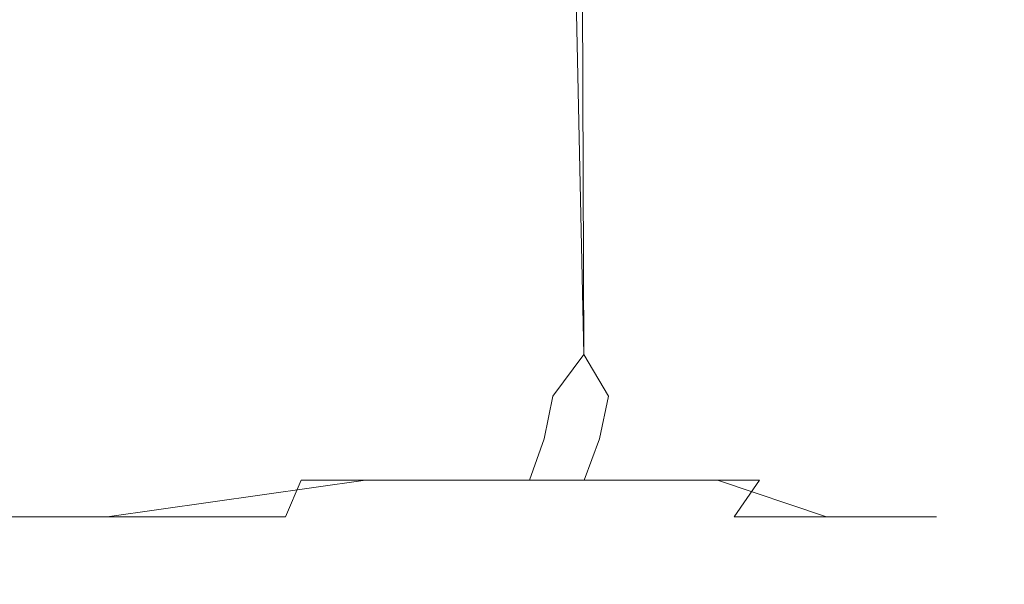
# Model space of a CAD drawing. Extents: x -22 to 22, y -129 to 23.
# Drawn here: x 4 to 12, y -129 to -124 of the extents above; entities that cross this region are included whole.
import ezdxf

# ---------------------------------------------------------------- set-up
doc = ezdxf.new("R2010")
doc.units = 0
doc.header["$LTSCALE"] = 500
doc.header["$MEASUREMENT"] = 0
doc.layers.add('EXC-WH', color=7, linetype='Continuous')

msp = doc.modelspace()

# ---------------------------------------------------------------- linework, layer by layer
at = {"layer": 'EXC-WH', "lineweight": 0}
for points, invisible_edges in [([(12.4662, -16.4848, 117.8354), (12.4999, -126.75, 116.9134), (12.4999, -16.4159, 116.9681), (12.4662, -16.4848, 117.8354)], 15), ([(12.4999, -16.4159, 116.9681), (12.4999, -126.75, 116.9134), (12.4741, -16.4578, 116.109), (12.4999, -16.4159, 116.9681)], 15), ([(12.364, -16.6765, 118.7528), (12.4999, -126.75, 116.9134), (12.4662, -16.4848, 117.8354), (12.364, -16.6765, 118.7528)], 15), ([(12.4741, -16.4578, 116.109), (12.4999, -126.75, 116.9134), (12.3827, -16.619, 115.2046), (12.4741, -16.4578, 116.109)], 15), ([(12.3827, -16.619, 115.2046), (12.2913, -126.75, 114.6388), (12.2014, -16.9279, 114.1973), (12.3827, -16.619, 115.2046)], 15), ([(12.4999, -126.75, 116.9134), (12.2913, -126.75, 114.6388), (12.3827, -16.619, 115.2046), (12.4999, -126.75, 116.9134)], 15), ([(12.168, -17.0204, 119.7749), (12.2913, -126.75, 119.1879), (12.364, -16.6765, 118.7528), (12.168, -17.0204, 119.7749)], 15), ([(12.2913, -126.75, 119.1879), (12.4999, -126.75, 116.9134), (12.364, -16.6765, 118.7528), (12.2913, -126.75, 119.1879)], 15), ([(12.2014, -16.9279, 114.1973), (12.2913, -126.75, 114.6388), (11.9001, -17.3993, 113.0873), (12.2014, -16.9279, 114.1973)], 15), ([(11.8508, -17.5236, 120.8895), (12.2913, -126.75, 119.1879), (12.168, -17.0204, 119.7749), (11.8508, -17.5236, 120.8895)], 15), ([(11.9001, -17.3993, 113.0873), (11.6223, -126.75, 112.3121), (11.4755, -17.9838, 111.9569), (11.9001, -17.3993, 113.0873)], 15), ([(12.2913, -126.75, 114.6388), (11.6223, -126.75, 112.3121), (11.9001, -17.3993, 113.0873), (12.2913, -126.75, 114.6388)], 15), ([(11.4106, -18.1318, 122.0173), (11.6223, -126.75, 121.5145), (11.8508, -17.5236, 120.8895), (11.4106, -18.1318, 122.0173)], 15), ([(11.6223, -126.75, 121.5145), (12.2913, -126.75, 119.1879), (11.8508, -17.5236, 120.8895), (11.6223, -126.75, 121.5145)], 15), ([(11.4755, -17.9838, 111.9569), (11.6223, -126.75, 112.3121), (10.9265, -18.6286, 110.842), (11.4755, -17.9838, 111.9569)], 15), ([(10.1604, -19.4607, 124.1945), (10.4624, -126.75, 123.7535), (11.4106, -18.1318, 122.0173), (10.1604, -19.4607, 124.1945)], 15), ([(10.4624, -126.75, 123.7535), (11.6223, -126.75, 121.5145), (11.4106, -18.1318, 122.0173), (10.4624, -126.75, 123.7535)], 15), ([(10.9265, -18.6286, 110.842), (10.4625, -126.75, 110.0732), (9.4495, -19.9397, 108.7307), (10.9265, -18.6286, 110.842)], 15), ([(11.6223, -126.75, 112.3121), (10.4625, -126.75, 110.0732), (10.9265, -18.6286, 110.842), (11.6223, -126.75, 112.3121)], 15), ([(8.4264, -20.7078, 126.1463), (8.8389, -126.75, 125.7522), (10.1604, -19.4607, 124.1945), (8.4264, -20.7078, 126.1463)], 15), ([(8.8389, -126.75, 125.7522), (10.4624, -126.75, 123.7535), (10.1604, -19.4607, 124.1945), (8.8389, -126.75, 125.7522)], 15), ([(9.4495, -19.9397, 108.7307), (8.8389, -126.75, 108.0745), (7.4905, -21.1025, 106.9061), (9.4495, -19.9397, 108.7307)], 15), ([(10.4625, -126.75, 110.0732), (8.8389, -126.75, 108.0745), (9.4495, -19.9397, 108.7307), (10.4625, -126.75, 110.0732)], 15), ([(6.2751, -21.7116, 127.7242), (6.8401, -126.75, 127.3757), (8.4264, -20.7078, 126.1463), (6.2751, -21.7116, 127.7242)], 15), ([(6.8401, -126.75, 127.3757), (8.8389, -126.75, 125.7522), (8.4264, -20.7078, 126.1463), (6.8401, -126.75, 127.3757)], 13), ([(8.8389, -126.75, 108.0745), (8.5946, -115.3331, 107.8365), (7.4905, -21.1025, 106.9061), (8.8389, -126.75, 108.0745)], 15), ([(3.8435, -22.3938, 128.8079), (4.6012, -126.75, 128.5356), (6.2751, -21.7116, 127.7242), (3.8435, -22.3938, 128.8079)], 15), ([(4.6012, -126.75, 128.5356), (6.8401, -126.75, 127.3757), (6.2751, -21.7116, 127.7242), (4.6012, -126.75, 128.5356)], 15), ([(2.8962, -22.5586, 129.0732), (4.6012, -126.75, 128.5356), (3.8435, -22.3938, 128.8079), (2.8962, -22.5586, 129.0732)], 15), ([(2.2745, -126.75, 129.2046), (4.6012, -126.75, 128.5356), (2.8962, -22.5586, 129.0732), (2.2745, -126.75, 129.2046)], 15), ([(8.3715, -117.0386, 107.629), (8.5946, -115.3331, 107.8365), (8.8389, -126.75, 108.0745), (8.3715, -117.0386, 107.629)], 13), ([(7.8433, -118.6799, 107.1803), (8.3715, -117.0386, 107.629), (8.8389, -126.75, 108.0745), (7.8433, -118.6799, 107.1803)], 15), ([(7.0471, -120.1763, 106.5908), (7.8433, -118.6799, 107.1803), (8.8389, -126.75, 108.0745), (7.0471, -120.1763, 106.5908)], 15), ([(6.047, -121.4627, 105.9733), (7.0471, -120.1763, 106.5908), (6.8401, -126.75, 106.4509), (6.047, -121.4627, 105.9733)], 15), ([(6.8401, -126.75, 106.4509), (7.0471, -120.1763, 106.5908), (8.8389, -126.75, 108.0745), (6.8401, -126.75, 106.4509)], 15), ([(4.8169, -122.563, 105.38), (6.047, -121.4627, 105.9733), (6.8401, -126.75, 106.4509), (4.8169, -122.563, 105.38)], 15), ([(3.3483, -123.4418, 104.8701), (4.8169, -122.563, 105.38), (4.6012, -126.75, 105.291), (3.3483, -123.4418, 104.8701)], 15), ([(4.6012, -126.75, 105.291), (4.8169, -122.563, 105.38), (6.8401, -126.75, 106.4509), (4.6012, -126.75, 105.291)], 15), ([(2.2745, -126.75, 104.6221), (3.3483, -123.4418, 104.8701), (4.6012, -126.75, 105.291), (2.2745, -126.75, 104.6221)], 15), ([(4.2676, -127.1139, 128.6268), (2.2745, -126.75, 129.2046), (1.9297, -127.1139, 129.2297), (4.2676, -127.1139, 128.6268)], 15), ([(2.2745, -126.75, 104.6221), (4.6012, -126.75, 105.291), (2.6055, -127.1139, 104.722), (2.2745, -126.75, 104.6221)], 15), ([(4.6012, -126.75, 128.5356), (2.2745, -126.75, 129.2046), (4.2676, -127.1139, 128.6268), (4.6012, -126.75, 128.5356)], 15), ([(2.6055, -127.1139, 104.722), (4.6012, -126.75, 105.291), (4.9067, -127.1139, 105.4529), (2.6055, -127.1139, 104.722)], 15), ([(6.5316, -127.1139, 127.5319), (4.6012, -126.75, 128.5356), (4.2676, -127.1139, 128.6268), (6.5316, -127.1139, 127.5319)], 15), ([(4.6012, -126.75, 105.291), (6.8401, -126.75, 106.4509), (4.9067, -127.1139, 105.4529), (4.6012, -126.75, 105.291)], 15), ([(6.8401, -126.75, 127.3757), (4.6012, -126.75, 128.5356), (6.5316, -127.1139, 127.5319), (6.8401, -126.75, 127.3757)], 15), ([(4.9067, -127.1139, 105.4529), (6.8401, -126.75, 106.4509), (7.1069, -127.1139, 106.6708), (4.9067, -127.1139, 105.4529)], 15), ([(8.569, -127.1139, 125.9682), (6.8401, -126.75, 127.3757), (6.5316, -127.1139, 127.5319), (8.569, -127.1139, 125.9682)], 15), ([(6.8401, -126.75, 106.4509), (8.8389, -126.75, 108.0745), (7.1069, -127.1139, 106.6708), (6.8401, -126.75, 106.4509)], 15), ([(8.8389, -126.75, 125.7522), (6.8401, -126.75, 127.3757), (8.569, -127.1139, 125.9682), (8.8389, -126.75, 125.7522)], 15), ([(7.1069, -127.1139, 106.6708), (8.8389, -126.75, 108.0745), (9.0549, -127.1139, 108.3444), (7.1069, -127.1139, 106.6708)], 13), ([(10.2426, -127.1139, 124.0202), (8.8389, -126.75, 125.7522), (8.569, -127.1139, 125.9682), (10.2426, -127.1139, 124.0202)], 13), ([(8.8389, -126.75, 108.0745), (10.4625, -126.75, 110.0732), (9.0549, -127.1139, 108.3444), (8.8389, -126.75, 108.0745)], 15), ([(10.4624, -126.75, 123.7535), (8.8389, -126.75, 125.7522), (10.2426, -127.1139, 124.0202), (10.4624, -126.75, 123.7535)], 15), ([(9.0549, -127.1139, 108.3444), (10.4625, -126.75, 110.0732), (10.6187, -127.1139, 110.3817), (9.0549, -127.1139, 108.3444)], 15), ([(11.4604, -127.1139, 121.82), (10.4624, -126.75, 123.7535), (10.2426, -127.1139, 124.0202), (11.4604, -127.1139, 121.82)], 15), ([(11.6223, -126.75, 121.5145), (10.4624, -126.75, 123.7535), (11.4604, -127.1139, 121.82), (11.6223, -126.75, 121.5145)], 15), ([(10.4625, -126.75, 110.0732), (11.6223, -126.75, 112.3121), (10.6187, -127.1139, 110.3817), (10.4625, -126.75, 110.0732)], 15), ([(10.6187, -127.1139, 110.3817), (11.6223, -126.75, 112.3121), (11.7135, -127.1139, 112.6458), (10.6187, -127.1139, 110.3817)], 15), ([(12.1915, -127.1139, 119.5189), (11.6223, -126.75, 121.5145), (11.4604, -127.1139, 121.82), (12.1915, -127.1139, 119.5189)], 15), ([(11.6223, -126.75, 112.3121), (12.2913, -126.75, 114.6388), (11.7135, -127.1139, 112.6458), (11.6223, -126.75, 112.3121)], 15), ([(12.2913, -126.75, 119.1879), (11.6223, -126.75, 121.5145), (12.1915, -127.1139, 119.5189), (12.2913, -126.75, 119.1879)], 15), ([(11.7135, -127.1139, 112.6458), (12.2913, -126.75, 114.6388), (12.3164, -127.1139, 114.9836), (11.7135, -127.1139, 112.6458)], 15), ([(12.4618, -127.1139, 117.257), (12.2913, -126.75, 119.1879), (12.1915, -127.1139, 119.5189), (12.4618, -127.1139, 117.257)], 15), ([(12.2913, -126.75, 114.6388), (12.4999, -126.75, 116.9134), (12.3164, -127.1139, 114.9836), (12.2913, -126.75, 114.6388)], 15), ([(12.4999, -126.75, 116.9134), (12.2913, -126.75, 119.1879), (12.4618, -127.1139, 117.257), (12.4999, -126.75, 116.9134)], 15), ([(12.3164, -127.1139, 114.9836), (12.4999, -126.75, 116.9134), (12.4618, -127.1139, 117.257), (12.3164, -127.1139, 114.9836)], 15), ([(1.9132, -127.4862, 129.124), (4.231, -127.4862, 128.5261), (1.9297, -127.1139, 129.2297), (1.9132, -127.4862, 129.124)], 15), ([(4.2676, -127.1139, 128.6268), (1.9297, -127.1139, 129.2297), (4.231, -127.4862, 128.5261), (4.2676, -127.1139, 128.6268)], 15), ([(4.8645, -127.4862, 105.5513), (2.5833, -127.4862, 104.8267), (4.9067, -127.1139, 105.4529), (4.8645, -127.4862, 105.5513)], 15), ([(2.6055, -127.1139, 104.722), (4.9067, -127.1139, 105.4529), (2.5833, -127.4862, 104.8267), (2.6055, -127.1139, 104.722)], 15), ([(4.231, -127.4862, 128.5261), (6.4756, -127.4862, 127.4408), (4.2676, -127.1139, 128.6268), (4.231, -127.4862, 128.5261)], 15), ([(6.5316, -127.1139, 127.5319), (4.2676, -127.1139, 128.6268), (6.4756, -127.4862, 127.4408), (6.5316, -127.1139, 127.5319)], 15), ([(7.0459, -127.4862, 106.7588), (4.8645, -127.4862, 105.5513), (7.1069, -127.1139, 106.6708), (7.0459, -127.4862, 106.7588)], 15), ([(4.9067, -127.1139, 105.4529), (7.1069, -127.1139, 106.6708), (4.8645, -127.4862, 105.5513), (4.9067, -127.1139, 105.4529)], 15), ([(6.4756, -127.4862, 127.4408), (8.4954, -127.4862, 125.8904), (6.5316, -127.1139, 127.5319), (6.4756, -127.4862, 127.4408)], 15), ([(8.569, -127.1139, 125.9682), (6.5316, -127.1139, 127.5319), (8.4954, -127.4862, 125.8904), (8.569, -127.1139, 125.9682)], 15), ([(8.9771, -127.4862, 108.4181), (7.0459, -127.4862, 106.7588), (9.0549, -127.1139, 108.3444), (8.9771, -127.4862, 108.4181)], 11), ([(7.1069, -127.1139, 106.6708), (9.0549, -127.1139, 108.3444), (7.0459, -127.4862, 106.7588), (7.1069, -127.1139, 106.6708)], 15), ([(8.4954, -127.4862, 125.8904), (10.1547, -127.4862, 123.9592), (8.569, -127.1139, 125.9682), (8.4954, -127.4862, 125.8904)], 11), ([(10.2426, -127.1139, 124.0202), (8.569, -127.1139, 125.9682), (10.1547, -127.4862, 123.9592), (10.2426, -127.1139, 124.0202)], 15), ([(10.5273, -127.4862, 110.4377), (8.9771, -127.4862, 108.4181), (10.6187, -127.1139, 110.3817), (10.5273, -127.4862, 110.4377)], 15), ([(9.0549, -127.1139, 108.3444), (10.6187, -127.1139, 110.3817), (8.9771, -127.4862, 108.4181), (9.0549, -127.1139, 108.3444)], 15), ([(10.1547, -127.4862, 123.9592), (11.3621, -127.4862, 121.7779), (10.2426, -127.1139, 124.0202), (10.1547, -127.4862, 123.9592)], 15), ([(11.4604, -127.1139, 121.82), (10.2426, -127.1139, 124.0202), (11.3621, -127.4862, 121.7779), (11.4604, -127.1139, 121.82)], 15), ([(11.6129, -127.4862, 112.6824), (10.5273, -127.4862, 110.4377), (11.7135, -127.1139, 112.6458), (11.6129, -127.4862, 112.6824)], 15), ([(10.6187, -127.1139, 110.3817), (11.7135, -127.1139, 112.6458), (10.5273, -127.4862, 110.4377), (10.6187, -127.1139, 110.3817)], 15), ([(11.3621, -127.4862, 121.7779), (12.0867, -127.4862, 119.4965), (11.4604, -127.1139, 121.82), (11.3621, -127.4862, 121.7779)], 15), ([(12.1915, -127.1139, 119.5189), (11.4604, -127.1139, 121.82), (12.0867, -127.4862, 119.4965), (12.1915, -127.1139, 119.5189)], 15), ([(12.2106, -127.4862, 115.0002), (11.6129, -127.4862, 112.6824), (12.3164, -127.1139, 114.9836), (12.2106, -127.4862, 115.0002)], 15), ([(11.7135, -127.1139, 112.6458), (12.3164, -127.1139, 114.9836), (11.6129, -127.4862, 112.6824), (11.7135, -127.1139, 112.6458)], 15), ([(12.0867, -127.4862, 119.4965), (12.355, -127.4862, 117.2541), (12.1915, -127.1139, 119.5189), (12.0867, -127.4862, 119.4965)], 15), ([(12.4618, -127.1139, 117.257), (12.1915, -127.1139, 119.5189), (12.355, -127.4862, 117.2541), (12.4618, -127.1139, 117.257)], 15), ([(12.355, -127.4862, 117.2541), (12.2106, -127.4862, 115.0002), (12.4618, -127.1139, 117.257), (12.355, -127.4862, 117.2541)], 15), ([(12.3164, -127.1139, 114.9836), (12.4618, -127.1139, 117.257), (12.2106, -127.4862, 115.0002), (12.3164, -127.1139, 114.9836)], 15), ([(1.8844, -127.8444, 128.9406), (4.1675, -127.8444, 128.3518), (1.9132, -127.4862, 129.124), (1.8844, -127.8444, 128.9406)], 15), ([(4.231, -127.4862, 128.5261), (1.9132, -127.4862, 129.124), (4.1675, -127.8444, 128.3518), (4.231, -127.4862, 128.5261)], 15), ([(4.7915, -127.8444, 105.7219), (2.5444, -127.8444, 105.0082), (4.8645, -127.4862, 105.5513), (4.7915, -127.8444, 105.7219)], 15), ([(2.5833, -127.4862, 104.8267), (4.8645, -127.4862, 105.5513), (2.5444, -127.8444, 105.0082), (2.5833, -127.4862, 104.8267)], 15), ([(4.1675, -127.8444, 128.3518), (6.3784, -127.8444, 127.2827), (4.231, -127.4862, 128.5261), (4.1675, -127.8444, 128.3518)], 15), ([(6.4756, -127.4862, 127.4408), (4.231, -127.4862, 128.5261), (6.3784, -127.8444, 127.2827), (6.4756, -127.4862, 127.4408)], 15), ([(6.9401, -127.8444, 106.9113), (4.7915, -127.8444, 105.7219), (7.0459, -127.4862, 106.7588), (6.9401, -127.8444, 106.9113)], 15), ([(4.8645, -127.4862, 105.5513), (7.0459, -127.4862, 106.7588), (4.7915, -127.8444, 105.7219), (4.8645, -127.4862, 105.5513)], 15), ([(6.3784, -127.8444, 127.2827), (8.3678, -127.8444, 125.7557), (6.4756, -127.4862, 127.4408), (6.3784, -127.8444, 127.2827)], 15), ([(8.4954, -127.4862, 125.8904), (6.4756, -127.4862, 127.4408), (8.3678, -127.8444, 125.7557), (8.4954, -127.4862, 125.8904)], 15), ([(8.8424, -127.8444, 108.5457), (6.9401, -127.8444, 106.9113), (8.9771, -127.4862, 108.4181), (8.8424, -127.8444, 108.5457)], 11), ([(7.0459, -127.4862, 106.7588), (8.9771, -127.4862, 108.4181), (6.9401, -127.8444, 106.9113), (7.0459, -127.4862, 106.7588)], 15), ([(8.3678, -127.8444, 125.7557), (10.0021, -127.8444, 123.8534), (8.4954, -127.4862, 125.8904), (8.3678, -127.8444, 125.7557)], 11), ([(10.1547, -127.4862, 123.9592), (8.4954, -127.4862, 125.8904), (10.0021, -127.8444, 123.8534), (10.1547, -127.4862, 123.9592)], 15), ([(10.3694, -127.8444, 110.535), (8.8424, -127.8444, 108.5457), (10.5273, -127.4862, 110.4377), (10.3694, -127.8444, 110.535)], 15), ([(8.9771, -127.4862, 108.4181), (10.5273, -127.4862, 110.4377), (8.8424, -127.8444, 108.5457), (8.9771, -127.4862, 108.4181)], 15), ([(10.0021, -127.8444, 123.8534), (11.1914, -127.8444, 121.7048), (10.1547, -127.4862, 123.9592), (10.0021, -127.8444, 123.8534)], 15), ([(11.3621, -127.4862, 121.7779), (10.1547, -127.4862, 123.9592), (11.1914, -127.8444, 121.7048), (11.3621, -127.4862, 121.7779)], 15), ([(11.4385, -127.8444, 112.7458), (10.3694, -127.8444, 110.535), (11.6129, -127.4862, 112.6824), (11.4385, -127.8444, 112.7458)], 15), ([(10.5273, -127.4862, 110.4377), (11.6129, -127.4862, 112.6824), (10.3694, -127.8444, 110.535), (10.5273, -127.4862, 110.4377)], 15), ([(11.1914, -127.8444, 121.7048), (11.9052, -127.8444, 119.4577), (11.3621, -127.4862, 121.7779), (11.1914, -127.8444, 121.7048)], 15), ([(12.0867, -127.4862, 119.4965), (11.3621, -127.4862, 121.7779), (11.9052, -127.8444, 119.4577), (12.0867, -127.4862, 119.4965)], 15), ([(12.0275, -127.8444, 115.0289), (11.4385, -127.8444, 112.7458), (12.2106, -127.4862, 115.0002), (12.0275, -127.8444, 115.0289)], 15), ([(11.6129, -127.4862, 112.6824), (12.2106, -127.4862, 115.0002), (11.4385, -127.8444, 112.7458), (11.6129, -127.4862, 112.6824)], 15), ([(11.9052, -127.8444, 119.4577), (12.1694, -127.8444, 117.2489), (12.0867, -127.4862, 119.4965), (11.9052, -127.8444, 119.4577)], 15), ([(12.1694, -127.8444, 117.2489), (12.0275, -127.8444, 115.0289), (12.355, -127.4862, 117.2541), (12.1694, -127.8444, 117.2489)], 15), ([(12.2106, -127.4862, 115.0002), (12.355, -127.4862, 117.2541), (12.0275, -127.8444, 115.0289), (12.2106, -127.4862, 115.0002)], 15), ([(12.355, -127.4862, 117.2541), (12.0867, -127.4862, 119.4965), (12.1694, -127.8444, 117.2489), (12.355, -127.4862, 117.2541)], 15), ([(1.8442, -128.1642, 128.684), (4.0786, -128.1642, 128.1077), (1.8844, -127.8444, 128.9406), (1.8442, -128.1642, 128.684)], 15), ([(4.1675, -127.8444, 128.3518), (1.8844, -127.8444, 128.9406), (4.0786, -128.1642, 128.1077), (4.1675, -127.8444, 128.3518)], 15), ([(4.6892, -128.1642, 105.9607), (2.4901, -128.1642, 105.2622), (4.7915, -127.8444, 105.7219), (4.6892, -128.1642, 105.9607)], 15), ([(2.5444, -127.8444, 105.0082), (4.7915, -127.8444, 105.7219), (2.4901, -128.1642, 105.2622), (2.5444, -127.8444, 105.0082)], 15), ([(4.0786, -128.1642, 128.1077), (6.2423, -128.1642, 127.0615), (4.1675, -127.8444, 128.3518), (4.0786, -128.1642, 128.1077)], 15), ([(6.3784, -127.8444, 127.2827), (4.1675, -127.8444, 128.3518), (6.2423, -128.1642, 127.0615), (6.3784, -127.8444, 127.2827)], 15), ([(6.792, -128.1642, 107.1247), (4.6892, -128.1642, 105.9607), (6.9401, -127.8444, 106.9113), (6.792, -128.1642, 107.1247)], 13), ([(4.7915, -127.8444, 105.7219), (6.9401, -127.8444, 106.9113), (4.6892, -128.1642, 105.9607), (4.7915, -127.8444, 105.7219)], 15), ([(6.2423, -128.1642, 127.0615), (8.1893, -128.1642, 125.567), (6.3784, -127.8444, 127.2827), (6.2423, -128.1642, 127.0615)], 11), ([(8.3678, -127.8444, 125.7557), (6.3784, -127.8444, 127.2827), (8.1893, -128.1642, 125.567), (8.3678, -127.8444, 125.7557)], 14), ([(8.6536, -128.1642, 108.7242), (6.792, -128.1642, 107.1247), (8.8424, -127.8444, 108.5457), (8.6536, -128.1642, 108.7242)], 15), ([(6.9401, -127.8444, 106.9113), (8.8424, -127.8444, 108.5457), (6.792, -128.1642, 107.1247), (6.9401, -127.8444, 106.9113)], 14), ([(8.1893, -128.1642, 125.567), (9.7887, -128.1642, 123.7053), (8.3678, -127.8444, 125.7557), (8.1893, -128.1642, 125.567)], 15), ([(10.0021, -127.8444, 123.8534), (8.3678, -127.8444, 125.7557), (9.7887, -128.1642, 123.7053), (10.0021, -127.8444, 123.8534)], 14), ([(10.1481, -128.1642, 110.6711), (8.6536, -128.1642, 108.7242), (10.3694, -127.8444, 110.535), (10.1481, -128.1642, 110.6711)], 11), ([(8.8424, -127.8444, 108.5457), (10.3694, -127.8444, 110.535), (8.6536, -128.1642, 108.7242), (8.8424, -127.8444, 108.5457)], 14), ([(9.7887, -128.1642, 123.7053), (10.9526, -128.1642, 121.6027), (10.0021, -127.8444, 123.8534), (9.7887, -128.1642, 123.7053)], 13), ([(11.1914, -127.8444, 121.7048), (10.0021, -127.8444, 123.8534), (10.9526, -128.1642, 121.6027), (11.1914, -127.8444, 121.7048)], 15), ([(11.1943, -128.1642, 112.8348), (10.1481, -128.1642, 110.6711), (11.4385, -127.8444, 112.7458), (11.1943, -128.1642, 112.8348)], 15), ([(10.3694, -127.8444, 110.535), (11.4385, -127.8444, 112.7458), (10.1481, -128.1642, 110.6711), (10.3694, -127.8444, 110.535)], 15), ([(10.9526, -128.1642, 121.6027), (11.6511, -128.1642, 119.4034), (11.1914, -127.8444, 121.7048), (10.9526, -128.1642, 121.6027)], 15), ([(11.9052, -127.8444, 119.4577), (11.1914, -127.8444, 121.7048), (11.6511, -128.1642, 119.4034), (11.9052, -127.8444, 119.4577)], 15), ([(11.7708, -128.1642, 115.0692), (11.1943, -128.1642, 112.8348), (12.0275, -127.8444, 115.0289), (11.7708, -128.1642, 115.0692)], 15), ([(11.4385, -127.8444, 112.7458), (12.0275, -127.8444, 115.0289), (11.1943, -128.1642, 112.8348), (11.4385, -127.8444, 112.7458)], 15), ([(11.6511, -128.1642, 119.4034), (11.9097, -128.1642, 117.2417), (11.9052, -127.8444, 119.4577), (11.6511, -128.1642, 119.4034)], 15), ([(11.9097, -128.1642, 117.2417), (11.7708, -128.1642, 115.0692), (12.1694, -127.8444, 117.2489), (11.9097, -128.1642, 117.2417)], 15), ([(12.0275, -127.8444, 115.0289), (12.1694, -127.8444, 117.2489), (11.7708, -128.1642, 115.0692), (12.0275, -127.8444, 115.0289)], 15), ([(12.1694, -127.8444, 117.2489), (11.9052, -127.8444, 119.4577), (11.9097, -128.1642, 117.2417), (12.1694, -127.8444, 117.2489)], 15), ([(1.7947, -128.424, 128.368), (3.969, -128.424, 127.8073), (1.8442, -128.1642, 128.684), (1.7947, -128.424, 128.368)], 15), ([(4.0786, -128.1642, 128.1077), (1.8442, -128.1642, 128.684), (3.969, -128.424, 127.8073), (4.0786, -128.1642, 128.1077)], 14), ([(4.5634, -128.424, 106.2548), (2.4233, -128.424, 105.575), (4.6892, -128.1642, 105.9607), (4.5634, -128.424, 106.2548)], 15), ([(2.4901, -128.1642, 105.2622), (4.6892, -128.1642, 105.9607), (2.4233, -128.424, 105.575), (2.4901, -128.1642, 105.2622)], 14), ([(3.969, -128.424, 127.8073), (6.0747, -128.424, 126.789), (4.0786, -128.1642, 128.1077), (3.969, -128.424, 127.8073)], 15), ([(6.2423, -128.1642, 127.0615), (4.0786, -128.1642, 128.1077), (6.0747, -128.424, 126.789), (6.2423, -128.1642, 127.0615)], 14), ([(6.6097, -128.424, 107.3874), (4.5634, -128.424, 106.2548), (6.792, -128.1642, 107.1247), (6.6097, -128.424, 107.3874)], 15), ([(4.6892, -128.1642, 105.9607), (6.792, -128.1642, 107.1247), (4.5634, -128.424, 106.2548), (4.6892, -128.1642, 105.9607)], 15), ([(6.0747, -128.424, 126.789), (7.9695, -128.424, 125.3347), (6.2423, -128.1642, 127.0615), (6.0747, -128.424, 126.789)], 15), ([(8.1893, -128.1642, 125.567), (6.2423, -128.1642, 127.0615), (7.9695, -128.424, 125.3347), (8.1893, -128.1642, 125.567)], 15), ([(8.4214, -128.424, 108.944), (6.6097, -128.424, 107.3874), (8.6536, -128.1642, 108.7242), (8.4214, -128.424, 108.944)], 15), ([(6.792, -128.1642, 107.1247), (8.6536, -128.1642, 108.7242), (6.6097, -128.424, 107.3874), (6.792, -128.1642, 107.1247)], 15), ([(7.9695, -128.424, 125.3347), (9.526, -128.424, 123.523), (8.1893, -128.1642, 125.567), (7.9695, -128.424, 125.3347)], 15), ([(9.7887, -128.1642, 123.7053), (8.1893, -128.1642, 125.567), (9.526, -128.424, 123.523), (9.7887, -128.1642, 123.7053)], 15), ([(9.8757, -128.424, 110.8387), (8.4214, -128.424, 108.944), (10.1481, -128.1642, 110.6711), (9.8757, -128.424, 110.8387)], 15), ([(8.6536, -128.1642, 108.7242), (10.1481, -128.1642, 110.6711), (8.4214, -128.424, 108.944), (8.6536, -128.1642, 108.7242)], 15), ([(9.526, -128.424, 123.523), (10.6587, -128.424, 121.4767), (9.7887, -128.1642, 123.7053), (9.526, -128.424, 123.523)], 15), ([(10.9526, -128.1642, 121.6027), (9.7887, -128.1642, 123.7053), (10.6587, -128.424, 121.4767), (10.9526, -128.1642, 121.6027)], 15), ([(10.8939, -128.424, 112.9443), (9.8757, -128.424, 110.8387), (11.1943, -128.1642, 112.8348), (10.8939, -128.424, 112.9443)], 15), ([(10.1481, -128.1642, 110.6711), (11.1943, -128.1642, 112.8348), (9.8757, -128.424, 110.8387), (10.1481, -128.1642, 110.6711)], 14), ([(10.6587, -128.424, 121.4767), (11.3384, -128.424, 119.3365), (10.9526, -128.1642, 121.6027), (10.6587, -128.424, 121.4767)], 15), ([(11.4547, -128.424, 115.1186), (10.8939, -128.424, 112.9443), (11.7708, -128.1642, 115.0692), (11.4547, -128.424, 115.1186)], 15), ([(11.1943, -128.1642, 112.8348), (11.7708, -128.1642, 115.0692), (10.8939, -128.424, 112.9443), (11.1943, -128.1642, 112.8348)], 14), ([(11.6511, -128.1642, 119.4034), (10.9526, -128.1642, 121.6027), (11.3384, -128.424, 119.3365), (11.6511, -128.1642, 119.4034)], 14), ([(11.3384, -128.424, 119.3365), (11.5901, -128.424, 117.2329), (11.6511, -128.1642, 119.4034), (11.3384, -128.424, 119.3365)], 15), ([(11.5901, -128.424, 117.2329), (11.4547, -128.424, 115.1186), (11.9097, -128.1642, 117.2417), (11.5901, -128.424, 117.2329)], 15), ([(11.7708, -128.1642, 115.0692), (11.9097, -128.1642, 117.2417), (11.4547, -128.424, 115.1186), (11.7708, -128.1642, 115.0692)], 14), ([(11.9097, -128.1642, 117.2417), (11.6511, -128.1642, 119.4034), (11.5901, -128.424, 117.2329), (11.9097, -128.1642, 117.2417)], 14), ([(3.969, -128.424, 127.8073), (1.7947, -128.424, 128.368), (3.8464, -128.6096, 127.4706), (3.969, -128.424, 127.8073)], 15), ([(4.4224, -128.6096, 106.584), (2.3484, -128.6096, 105.9253), (4.5634, -128.424, 106.2548), (4.4224, -128.6096, 106.584)], 15), ([(2.4233, -128.424, 105.575), (4.5634, -128.424, 106.2548), (2.3484, -128.6096, 105.9253), (2.4233, -128.424, 105.575)], 15), ([(3.8464, -128.6096, 127.4706), (5.8871, -128.6096, 126.4839), (3.969, -128.424, 127.8073), (3.8464, -128.6096, 127.4706)], 15), ([(6.0747, -128.424, 126.789), (3.969, -128.424, 127.8073), (5.8871, -128.6096, 126.4839), (6.0747, -128.424, 126.789)], 15), ([(6.4055, -128.6096, 107.6818), (4.4224, -128.6096, 106.584), (6.6097, -128.424, 107.3874), (6.4055, -128.6096, 107.6818)], 15), ([(4.5634, -128.424, 106.2548), (6.6097, -128.424, 107.3874), (4.4224, -128.6096, 106.584), (4.5634, -128.424, 106.2548)], 15), ([(5.8871, -128.6096, 126.4839), (7.7231, -128.6096, 125.0745), (6.0747, -128.424, 126.789), (5.8871, -128.6096, 126.4839)], 15), ([(7.9695, -128.424, 125.3347), (6.0747, -128.424, 126.789), (7.7231, -128.6096, 125.0745), (7.9695, -128.424, 125.3347)], 15), ([(8.1613, -128.6096, 109.1901), (6.4055, -128.6096, 107.6818), (8.4214, -128.424, 108.944), (8.1613, -128.6096, 109.1901)], 15), ([(6.6097, -128.424, 107.3874), (8.4214, -128.424, 108.944), (6.4055, -128.6096, 107.6818), (6.6097, -128.424, 107.3874)], 15), ([(7.7231, -128.6096, 125.0745), (9.2317, -128.6096, 123.3188), (7.9695, -128.424, 125.3347), (7.7231, -128.6096, 125.0745)], 15), ([(9.526, -128.424, 123.523), (7.9695, -128.424, 125.3347), (9.2317, -128.6096, 123.3188), (9.526, -128.424, 123.523)], 15), ([(9.5706, -128.6096, 111.0264), (8.1613, -128.6096, 109.1901), (9.8757, -128.424, 110.8387), (9.5706, -128.6096, 111.0264)], 15), ([(8.4214, -128.424, 108.944), (9.8757, -128.424, 110.8387), (8.1613, -128.6096, 109.1901), (8.4214, -128.424, 108.944)], 15), ([(9.2317, -128.6096, 123.3188), (10.3293, -128.6096, 121.3357), (9.526, -128.424, 123.523), (9.2317, -128.6096, 123.3188)], 15), ([(10.6587, -128.424, 121.4767), (9.526, -128.424, 123.523), (10.3293, -128.6096, 121.3357), (10.6587, -128.424, 121.4767)], 15), ([(10.5574, -128.6096, 113.0669), (9.5706, -128.6096, 111.0264), (10.8939, -128.424, 112.9443), (10.5574, -128.6096, 113.0669)], 15), ([(9.8757, -128.424, 110.8387), (10.8939, -128.424, 112.9443), (9.5706, -128.6096, 111.0264), (9.8757, -128.424, 110.8387)], 15), ([(10.3293, -128.6096, 121.3357), (10.988, -128.6096, 119.2617), (10.6587, -128.424, 121.4767), (10.3293, -128.6096, 121.3357)], 15), ([(11.1008, -128.6096, 115.1741), (10.5574, -128.6096, 113.0669), (11.4547, -128.424, 115.1186), (11.1008, -128.6096, 115.1741)], 15), ([(10.8939, -128.424, 112.9443), (11.4547, -128.424, 115.1186), (10.5574, -128.6096, 113.0669), (10.8939, -128.424, 112.9443)], 15), ([(11.3384, -128.424, 119.3365), (10.6587, -128.424, 121.4767), (10.988, -128.6096, 119.2617), (11.3384, -128.424, 119.3365)], 15), ([(10.988, -128.6096, 119.2617), (11.2319, -128.6096, 117.223), (11.3384, -128.424, 119.3365), (10.988, -128.6096, 119.2617)], 15), ([(11.2319, -128.6096, 117.223), (11.1008, -128.6096, 115.1741), (11.5901, -128.424, 117.2329), (11.2319, -128.6096, 117.223)], 15), ([(11.4547, -128.424, 115.1186), (11.5901, -128.424, 117.2329), (11.1008, -128.6096, 115.1741), (11.4547, -128.424, 115.1186)], 15), ([(11.5901, -128.424, 117.2329), (11.3384, -128.424, 119.3365), (11.2319, -128.6096, 117.223), (11.5901, -128.424, 117.2329)], 15), ([(4.276, -128.7166, 106.9263), (2.2705, -128.7166, 106.2893), (4.4224, -128.6096, 106.584), (4.276, -128.7166, 106.9263)], 15), ([(2.3484, -128.6096, 105.9253), (4.4224, -128.6096, 106.584), (2.2705, -128.7166, 106.2893), (2.3484, -128.6096, 105.9253)], 15), ([(3.7191, -128.7166, 127.1209), (5.6919, -128.7166, 126.1668), (3.8464, -128.6096, 127.4706), (3.7191, -128.7166, 127.1209)], 15), ([(5.8871, -128.6096, 126.4839), (3.8464, -128.6096, 127.4706), (5.6919, -128.7166, 126.1668), (5.8871, -128.6096, 126.4839)], 15), ([(6.1934, -128.7166, 107.9875), (4.276, -128.7166, 106.9263), (6.4055, -128.6096, 107.6818), (6.1934, -128.7166, 107.9875)], 15), ([(4.4224, -128.6096, 106.584), (6.4055, -128.6096, 107.6818), (4.276, -128.7166, 106.9263), (4.4224, -128.6096, 106.584)], 15), ([(5.6919, -128.7166, 126.1668), (7.4673, -128.7166, 124.8041), (5.8871, -128.6096, 126.4839), (5.6919, -128.7166, 126.1668)], 15), ([(7.7231, -128.6096, 125.0745), (5.8871, -128.6096, 126.4839), (7.4673, -128.7166, 124.8041), (7.7231, -128.6096, 125.0745)], 15), ([(7.8909, -128.7166, 109.4461), (6.1934, -128.7166, 107.9875), (8.1613, -128.6096, 109.1901), (7.8909, -128.7166, 109.4461)], 15), ([(6.4055, -128.6096, 107.6818), (8.1613, -128.6096, 109.1901), (6.1934, -128.7166, 107.9875), (6.4055, -128.6096, 107.6818)], 15), ([(7.4673, -128.7166, 124.8041), (8.9255, -128.7166, 123.1066), (7.7231, -128.6096, 125.0745), (7.4673, -128.7166, 124.8041)], 15), ([(9.2317, -128.6096, 123.3188), (7.7231, -128.6096, 125.0745), (8.9255, -128.7166, 123.1066), (9.2317, -128.6096, 123.3188)], 15), ([(9.2534, -128.7166, 111.2214), (7.8909, -128.7166, 109.4461), (9.5706, -128.6096, 111.0264), (9.2534, -128.7166, 111.2214)], 15), ([(8.1613, -128.6096, 109.1901), (9.5706, -128.6096, 111.0264), (7.8909, -128.7166, 109.4461), (8.1613, -128.6096, 109.1901)], 15), ([(8.9255, -128.7166, 123.1066), (9.9871, -128.7166, 121.1892), (9.2317, -128.6096, 123.3188), (8.9255, -128.7166, 123.1066)], 15), ([(10.3293, -128.6096, 121.3357), (9.2317, -128.6096, 123.3188), (9.9871, -128.7166, 121.1892), (10.3293, -128.6096, 121.3357)], 15), ([(10.2075, -128.7166, 113.1943), (9.2534, -128.7166, 111.2214), (10.5574, -128.6096, 113.0669), (10.2075, -128.7166, 113.1943)], 15), ([(9.5706, -128.6096, 111.0264), (10.5574, -128.6096, 113.0669), (9.2534, -128.7166, 111.2214), (9.5706, -128.6096, 111.0264)], 15), ([(9.9871, -128.7166, 121.1892), (10.624, -128.7166, 119.1839), (10.3293, -128.6096, 121.3357), (9.9871, -128.7166, 121.1892)], 15), ([(10.7332, -128.7166, 115.2318), (10.2075, -128.7166, 113.1943), (11.1008, -128.6096, 115.1741), (10.7332, -128.7166, 115.2318)], 15), ([(10.5574, -128.6096, 113.0669), (11.1008, -128.6096, 115.1741), (10.2075, -128.7166, 113.1943), (10.5574, -128.6096, 113.0669)], 15), ([(10.988, -128.6096, 119.2617), (10.3293, -128.6096, 121.3357), (10.624, -128.7166, 119.1839), (10.988, -128.6096, 119.2617)], 15), ([(10.624, -128.7166, 119.1839), (10.8599, -128.7166, 117.2128), (10.988, -128.6096, 119.2617), (10.624, -128.7166, 119.1839)], 15), ([(10.8599, -128.7166, 117.2128), (10.7332, -128.7166, 115.2318), (11.2319, -128.6096, 117.223), (10.8599, -128.7166, 117.2128)], 15), ([(11.1008, -128.6096, 115.1741), (11.2319, -128.6096, 117.223), (10.7332, -128.7166, 115.2318), (11.1008, -128.6096, 115.1741)], 15), ([(11.2319, -128.6096, 117.223), (10.988, -128.6096, 119.2617), (10.8599, -128.7166, 117.2128), (11.2319, -128.6096, 117.223)], 15), ([(4.1328, -128.75, 107.2608), (2.1946, -128.75, 106.6452), (2.2705, -128.7166, 106.2893), (4.1328, -128.75, 107.2608)], 15), ([(4.276, -128.7166, 106.9263), (4.1328, -128.75, 107.2608), (2.2705, -128.7166, 106.2893), (4.276, -128.7166, 106.9263)], 15), ([(5.5013, -128.75, 125.8568), (3.7191, -128.7166, 127.1209), (3.5945, -128.75, 126.7789), (5.5013, -128.75, 125.8568)], 15), ([(5.6919, -128.7166, 126.1668), (3.7191, -128.7166, 127.1209), (5.5013, -128.75, 125.8568), (5.6919, -128.7166, 126.1668)], 15), ([(5.9858, -128.75, 108.2866), (4.1328, -128.75, 107.2608), (4.276, -128.7166, 106.9263), (5.9858, -128.75, 108.2866)], 15), ([(6.1934, -128.7166, 107.9875), (5.9858, -128.75, 108.2866), (4.276, -128.7166, 106.9263), (6.1934, -128.7166, 107.9875)], 15), ([(7.2172, -128.75, 124.5397), (7.4673, -128.7166, 124.8041), (5.5013, -128.75, 125.8568), (7.2172, -128.75, 124.5397)], 15), ([(7.4673, -128.7166, 124.8041), (5.6919, -128.7166, 126.1668), (5.5013, -128.75, 125.8568), (7.4673, -128.7166, 124.8041)], 15), ([(7.6266, -128.75, 109.6962), (5.9858, -128.75, 108.2866), (6.1934, -128.7166, 107.9875), (7.6266, -128.75, 109.6962)], 15), ([(7.8909, -128.7166, 109.4461), (7.6266, -128.75, 109.6962), (6.1934, -128.7166, 107.9875), (7.8909, -128.7166, 109.4461)], 15), ([(8.6267, -128.75, 122.8992), (8.9255, -128.7166, 123.1066), (7.2172, -128.75, 124.5397), (8.6267, -128.75, 122.8992)], 15), ([(8.9255, -128.7166, 123.1066), (7.4673, -128.7166, 124.8041), (7.2172, -128.75, 124.5397), (8.9255, -128.7166, 123.1066)], 15), ([(7.6266, -128.75, 109.6962), (7.8909, -128.7166, 109.4461), (8.9436, -128.75, 111.4121), (7.6266, -128.75, 109.6962)], 15), ([(7.8909, -128.7166, 109.4461), (9.2534, -128.7166, 111.2214), (8.9436, -128.75, 111.4121), (7.8909, -128.7166, 109.4461)], 15), ([(9.6526, -128.75, 121.046), (9.9871, -128.7166, 121.1892), (8.6267, -128.75, 122.8992), (9.6526, -128.75, 121.046)], 15), ([(9.9871, -128.7166, 121.1892), (8.9255, -128.7166, 123.1066), (8.6267, -128.75, 122.8992), (9.9871, -128.7166, 121.1892)], 15), ([(9.2534, -128.7166, 111.2214), (10.2075, -128.7166, 113.1943), (8.9436, -128.75, 111.4121), (9.2534, -128.7166, 111.2214)], 15), ([(8.9436, -128.75, 111.4121), (10.2075, -128.7166, 113.1943), (9.8656, -128.75, 113.319), (8.9436, -128.75, 111.4121)], 15), ([(10.2682, -128.75, 119.1078), (10.624, -128.7166, 119.1839), (9.6526, -128.75, 121.046), (10.2682, -128.75, 119.1078)], 15), ([(10.624, -128.7166, 119.1839), (9.9871, -128.7166, 121.1892), (9.6526, -128.75, 121.046), (10.624, -128.7166, 119.1839)], 15), ([(10.2075, -128.7166, 113.1943), (10.7332, -128.7166, 115.2318), (9.8656, -128.75, 113.319), (10.2075, -128.7166, 113.1943)], 15), ([(9.8656, -128.75, 113.319), (10.7332, -128.7166, 115.2318), (10.3734, -128.75, 115.288), (9.8656, -128.75, 113.319)], 15), ([(10.496, -128.75, 117.2028), (10.624, -128.7166, 119.1839), (10.2682, -128.75, 119.1078), (10.496, -128.75, 117.2028)], 15), ([(10.7332, -128.7166, 115.2318), (10.8599, -128.7166, 117.2128), (10.3734, -128.75, 115.288), (10.7332, -128.7166, 115.2318)], 15), ([(10.3734, -128.75, 115.288), (10.8599, -128.7166, 117.2128), (10.496, -128.75, 117.2028), (10.3734, -128.75, 115.288)], 15), ([(10.8599, -128.7166, 117.2128), (10.624, -128.7166, 119.1839), (10.496, -128.75, 117.2028), (10.8599, -128.7166, 117.2128)], 15), ([(2.1946, -128.75, 106.6452), (4.1328, -128.75, 107.2608), (-9.6388, -128.75, 112.7487), (2.1946, -128.75, 106.6452)], 15), ([(4.1328, -128.75, 107.2608), (5.9858, -128.75, 108.2866), (-9.6388, -128.75, 112.7487), (4.1328, -128.75, 107.2608)], 15), ([(5.9858, -128.75, 108.2866), (7.6266, -128.75, 109.6962), (-9.6388, -128.75, 112.7487), (5.9858, -128.75, 108.2866)], 15), ([(7.6266, -128.75, 109.6962), (8.9436, -128.75, 111.4121), (-9.6388, -128.75, 112.7487), (7.6266, -128.75, 109.6962)], 15), ([(8.9436, -128.75, 111.4121), (9.8656, -128.75, 113.319), (-9.6388, -128.75, 112.7487), (8.9436, -128.75, 111.4121)], 15), ([(9.8656, -128.75, 113.319), (10.3734, -128.75, 115.288), (-9.6388, -128.75, 112.7487), (9.8656, -128.75, 113.319)], 15), ([(10.3734, -128.75, 115.288), (10.496, -128.75, 117.2028), (-9.6388, -128.75, 112.7487), (10.3734, -128.75, 115.288)], 15), ([(10.496, -128.75, 117.2028), (10.2682, -128.75, 119.1078), (-9.6388, -128.75, 112.7487), (10.496, -128.75, 117.2028)], 15), ([(10.2682, -128.75, 119.1078), (9.6526, -128.75, 121.046), (-9.6388, -128.75, 112.7487), (10.2682, -128.75, 119.1078)], 15), ([(9.6526, -128.75, 121.046), (8.6267, -128.75, 122.8992), (-9.6388, -128.75, 112.7487), (9.6526, -128.75, 121.046)], 15), ([(8.6267, -128.75, 122.8992), (7.2172, -128.75, 124.5397), (-9.6388, -128.75, 112.7487), (8.6267, -128.75, 122.8992)], 15), ([(7.2172, -128.75, 124.5397), (5.5013, -128.75, 125.8568), (-9.6388, -128.75, 112.7487), (7.2172, -128.75, 124.5397)], 15), ([(5.5013, -128.75, 125.8568), (3.5945, -128.75, 126.7789), (-9.6388, -128.75, 112.7487), (5.5013, -128.75, 125.8568)], 15)]:
    msp.add_3dface(points, dxfattribs=dict(at, invisible_edges=invisible_edges))

doc.saveas('drawing.dxf')
